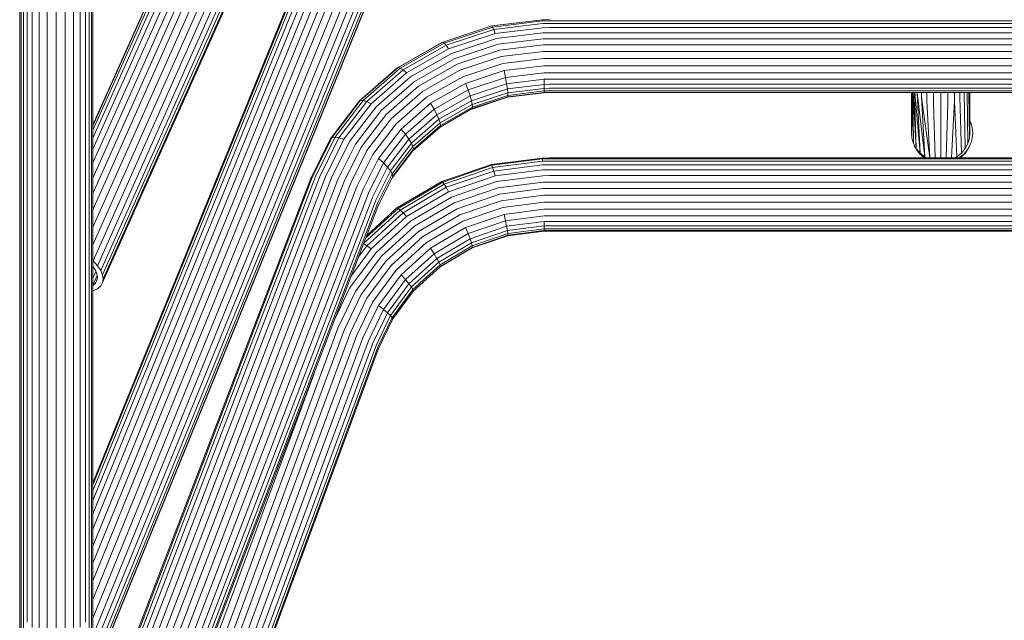
# Model space of a CAD drawing. Units: millimetres. Extents: x -2857 to 578302, y -2206 to 596964.
# Drawn here: x 4672 to 5122, y 2003 to 2278 of the extents above; entities that cross this region are included whole.
import ezdxf

# ---------------------------------------------------------------- set-up
doc = ezdxf.new("R2010")
doc.units = ezdxf.units.MM
doc.layers.add('Контур', color=7, linetype='Continuous', lineweight=15)

msp = doc.modelspace()

# ---------------------------------------------------------------- linework, layer by layer
at = {"layer": 'Контур'}
for p, q in [((4705.051, 2212.64), (4814.35, 2457.875)), ((4705.051, 2218.907), (4811.531, 2457.815)), ((4705.051, 2205.713), (4817.28, 2457.521)), ((4705.051, 2224.046), (4809.014, 2457.308)), ((4820.144, 2456.831), (4705.051, 2198.597)), ((4705.051, 2227.694), (4806.97, 2456.37)), ((4705.051, 2191.159), (4823.008, 2455.818)), ((4705.051, 2229.674), (4805.509, 2455.072)), ((4705.051, 2183.196), (4825.938, 2454.43)), ((4705.051, 2230.015), (4804.667, 2453.523)), ((4705.051, 2175.136), (4828.757, 2452.695)), ((4705.159, 2167.729), (4831.274, 2450.692)), ((4707.204, 2165.576), (4833.318, 2448.537)), ((4708.664, 2163.409), (4834.779, 2446.372)), ((4709.507, 2161.36), (4835.621, 2444.322)), ((4709.507, 2157.842), (4835.621, 2440.804)), ((4709.769, 2159.523), (4835.884, 2442.485)), ((4671.551, 2397.4), (4671.551, 2251.775)), ((4705.051, 2397.4), (4705.051, 2251.775)), ((4672.221, 2248.148), (4672.221, 2394.082)), ((4673.245, 2392.207), (4673.245, 2246.099)), ((4674.901, 2390.289), (4674.901, 2244.003)), ((4701.701, 2390.289), (4701.701, 2244.003)), ((4703.357, 2392.207), (4703.357, 2246.099)), ((4704.381, 2248.148), (4704.381, 2394.082)), ((4677.287, 2388.472), (4677.287, 2242.015)), ((4680.419, 2386.943), (4680.419, 2240.345)), ((4684.178, 2385.914), (4684.178, 2239.221)), ((4688.301, 2385.549), (4688.301, 2238.822)), ((4692.424, 2385.914), (4692.424, 2239.221)), ((4696.183, 2386.943), (4696.183, 2240.345)), ((4699.315, 2388.472), (4699.315, 2242.015)), ((4705.051, 2052.011), (4811.531, 2313.481)), ((4705.051, 2058.034), (4809.014, 2313.325)), ((4705.051, 2044.867), (4814.35, 2313.262)), ((4705.051, 2062.518), (4806.97, 2312.788)), ((4705.051, 2037.123), (4817.28, 2312.711)), ((4705.051, 2065.233), (4805.509, 2311.918)), ((4820.144, 2311.904), (4705.051, 2029.284)), ((4705.051, 2021.194), (4823.008, 2310.847)), ((4705.051, 2066.177), (4804.667, 2310.793)), ((4705.051, 2012.643), (4825.938, 2309.492)), ((4705.051, 2004.107), (4828.757, 2307.878)), ((4705.16, 1996.399), (4831.274, 2306.084)), ((4707.204, 1994.532), (4833.318, 2304.217)), ((4708.664, 1992.711), (4834.779, 2302.396)), ((4709.507, 1991.039), (4835.621, 2300.724)), ((4709.507, 1988.304), (4835.621, 2297.989)), ((4709.77, 1989.586), (4835.884, 2299.271)), ((4910.89, 2278.202), (4887.769, 2275.353)), ((4910.933, 2277.655), (4888.124, 2274.842)), ((4914.113, 2278.245), (4910.89, 2278.202)), ((4910.89, 2278.202), (4910.933, 2277.655)), ((4914.113, 2277.696), (4910.933, 2277.655)), ((4914.113, 2277.696), (5272.489, 2277.696)), ((4887.769, 2275.353), (4865.269, 2267.949)), ((4888.124, 2274.842), (4865.926, 2267.54)), ((4888.619, 2273.658), (4866.846, 2266.495)), ((4888.124, 2274.842), (4887.769, 2275.353)), ((4888.619, 2273.658), (4888.124, 2274.842)), ((4910.994, 2276.417), (4888.619, 2273.658)), ((4889.23, 2271.853), (4888.619, 2273.658)), ((4911.069, 2274.546), (4889.23, 2271.853)), ((4914.113, 2276.459), (4910.994, 2276.417)), ((4914.113, 2274.586), (4911.069, 2274.546)), ((4914.113, 2276.459), (5272.489, 2276.457)), ((4914.113, 2274.586), (5272.489, 2274.586)), ((4865.269, 2267.949), (4844.843, 2256.321)), ((4864.891, 2267.756), (4865.269, 2267.949)), ((4865.926, 2267.54), (4865.269, 2267.949)), ((4889.23, 2271.853), (4867.978, 2264.861)), ((4889.914, 2269.558), (4869.246, 2262.757)), ((4911.152, 2272.175), (4889.914, 2269.558)), ((4911.239, 2269.49), (4890.624, 2266.949)), ((4914.113, 2272.214), (4911.152, 2272.175)), ((4914.113, 2269.529), (4911.239, 2269.49)), ((4914.113, 2272.214), (5272.489, 2272.214)), ((4914.113, 2269.529), (5272.489, 2269.529)), ((4844.305, 2256.036), (4864.891, 2267.756)), ((4865.926, 2267.54), (4845.774, 2256.067)), ((4866.846, 2266.495), (4847.078, 2255.24)), ((4867.978, 2264.861), (4848.683, 2253.877)), ((4866.846, 2266.495), (4865.926, 2267.54)), ((4867.978, 2264.861), (4866.846, 2266.495)), ((4890.624, 2266.949), (4870.563, 2260.349)), ((4891.319, 2264.214), (4871.851, 2257.809)), ((4911.324, 2266.68), (4891.319, 2264.214)), ((4911.409, 2263.696), (4892.014, 2261.306)), ((4914.113, 2266.717), (4911.324, 2266.68)), ((4914.113, 2263.733), (4911.409, 2263.696)), ((5272.489, 2266.717), (4914.113, 2266.717)), ((5272.489, 2263.733), (4914.113, 2263.733)), ((4869.246, 2262.757), (4850.482, 2252.075)), ((4870.563, 2260.349), (4852.35, 2249.98)), ((4892.014, 2261.306), (4873.139, 2255.096)), ((4911.496, 2260.455), (4892.725, 2258.142)), ((4914.113, 2260.491), (4911.496, 2260.455)), ((5272.489, 2260.491), (4914.113, 2260.491)), ((4827.014, 2240.912), (4844.305, 2256.036)), ((4844.843, 2256.321), (4827.685, 2241.312)), ((4845.774, 2256.067), (4828.847, 2241.261)), ((4847.078, 2255.24), (4830.474, 2240.718)), ((4844.305, 2256.036), (4844.843, 2256.321)), ((4845.774, 2256.067), (4844.843, 2256.321)), ((4847.078, 2255.24), (4845.774, 2256.067)), ((4848.683, 2253.877), (4847.078, 2255.24)), ((4871.851, 2257.809), (4854.177, 2247.746)), ((4873.139, 2255.096), (4856.004, 2245.34)), ((4892.725, 2258.142), (4874.457, 2252.131)), ((4893.408, 2254.883), (4875.725, 2249.065)), ((4911.58, 2257.123), (4893.408, 2254.883)), ((4894.019, 2251.73), (4893.408, 2254.883)), ((4914.113, 2257.157), (4911.58, 2257.123)), ((5272.489, 2257.156), (4914.113, 2257.157)), ((4671.551, 2251.775), (4671.551, 2122.609)), ((4705.051, 2251.775), (4705.051, 2122.609)), ((4848.683, 2253.877), (4832.477, 2239.701)), ((4850.482, 2252.075), (4834.72, 2238.288)), ((4852.35, 2249.98), (4837.052, 2236.599)), ((4874.457, 2252.131), (4857.872, 2242.69)), ((4894.019, 2251.73), (4876.857, 2246.083)), ((4911.654, 2253.904), (4894.019, 2251.73)), ((4894.515, 2248.885), (4894.019, 2251.73)), ((4911.715, 2251.006), (4894.515, 2248.885)), ((4914.113, 2253.935), (4911.654, 2253.904)), ((4914.113, 2251.037), (4911.715, 2251.006)), ((4911.715, 2251.006), (4911.759, 2248.599)), ((5272.489, 2253.935), (4914.113, 2253.935)), ((5272.489, 2251.037), (4914.113, 2251.037)), ((4672.221, 2118.707), (4672.221, 2248.148)), ((4673.245, 2246.099), (4673.245, 2116.504)), ((4703.357, 2246.099), (4703.357, 2116.504)), ((4704.381, 2118.707), (4704.381, 2248.148)), ((4854.177, 2247.746), (4839.331, 2234.762)), ((4875.725, 2249.065), (4859.671, 2239.925)), ((4876.857, 2246.083), (4861.276, 2237.212)), ((4876.857, 2246.083), (4875.725, 2249.065)), ((4877.776, 2243.378), (4876.857, 2246.083)), ((4894.515, 2248.885), (4877.776, 2243.378)), ((4894.869, 2246.517), (4878.433, 2241.11)), ((4894.869, 2246.517), (4894.515, 2248.885)), ((4911.759, 2248.599), (4894.869, 2246.517)), ((4895.073, 2244.72), (4894.869, 2246.517)), ((4911.784, 2246.781), (4895.073, 2244.72)), ((4911.791, 2245.571), (4895.137, 2243.518)), ((4914.113, 2248.63), (4911.759, 2248.599)), ((4911.759, 2248.599), (4911.784, 2246.781)), ((4914.113, 2246.811), (4911.784, 2246.781)), ((4911.791, 2245.571), (4911.784, 2246.781)), ((4911.791, 2245.571), (4911.784, 2244.892)), ((4914.113, 2245.602), (4911.791, 2245.571)), ((5272.489, 2248.63), (4914.113, 2248.63)), ((5272.489, 2246.811), (4914.113, 2246.811)), ((5272.489, 2245.602), (4914.113, 2245.602)), ((4674.901, 2244.003), (4674.901, 2114.25)), ((4677.287, 2242.015), (4677.287, 2112.113)), ((4699.315, 2242.015), (4699.315, 2112.113)), ((4701.701, 2244.003), (4701.701, 2114.25)), ((4813.742, 2223.57), (4827.014, 2240.912)), ((4814.515, 2224.104), (4827.685, 2241.312)), ((4815.854, 2224.283), (4828.847, 2241.261)), ((4827.014, 2240.912), (4827.685, 2241.312)), ((4828.847, 2241.261), (4827.685, 2241.312)), ((4830.474, 2240.718), (4828.847, 2241.261)), ((4856.004, 2245.34), (4841.61, 2232.75)), ((4857.872, 2242.69), (4843.942, 2230.505)), ((4877.776, 2243.378), (4862.58, 2234.726)), ((4878.433, 2241.11), (4863.511, 2232.615)), ((4878.433, 2241.11), (4877.776, 2243.378)), ((4878.812, 2239.371), (4878.433, 2241.11)), ((4894.869, 2242.696), (4878.528, 2237.32)), ((4895.073, 2244.72), (4878.812, 2239.371)), ((4878.812, 2237.482), (4895.073, 2242.832)), ((4895.137, 2243.518), (4878.93, 2238.186)), ((4911.759, 2244.778), (4894.869, 2242.696)), ((4895.073, 2242.832), (4894.869, 2242.696)), ((4911.784, 2244.892), (4895.073, 2242.832)), ((4895.137, 2243.518), (4895.073, 2244.72)), ((4895.137, 2243.518), (4895.073, 2242.832)), ((4911.784, 2244.892), (4911.759, 2244.778)), ((4914.113, 2244.809), (4911.759, 2244.778)), ((4914.113, 2244.923), (4911.784, 2244.892)), ((5272.489, 2244.923), (4914.113, 2244.923)), ((5272.489, 2244.809), (4914.113, 2244.809)), ((5079.901, 2244.809), (5079.901, 2226.385)), ((5080.125, 2223.996), (5080.386, 2244.809)), ((5080.842, 2221.553), (5080.497, 2244.809)), ((5082.085, 2219.2), (5080.663, 2244.809)), ((5082.085, 2219.2), (5081.317, 2244.809)), ((5083.826, 2217.101), (5081.432, 2244.809)), ((5082.581, 2244.759), (5082.581, 2244.809)), ((5083.826, 2217.101), (5082.581, 2244.759)), ((5085.968, 2215.395), (5082.581, 2244.759)), ((5084.49, 2242.783), (5084.49, 2244.809)), ((5085.968, 2215.395), (5084.49, 2242.783)), ((5088.268, 2214.917), (5084.49, 2242.783)), ((5086.995, 2241.122), (5086.995, 2244.809)), ((5088.331, 2214.917), (5086.995, 2241.122)), ((5090.002, 2240.004), (5090.002, 2244.809)), ((5093.301, 2239.607), (5093.301, 2244.809)), ((5096.599, 2240.004), (5096.599, 2244.809)), ((5098.271, 2214.917), (5099.607, 2241.122)), ((5099.607, 2241.122), (5099.607, 2244.809)), ((5100.634, 2215.395), (5099.607, 2241.122)), ((5102.112, 2242.783), (5102.112, 2244.809)), ((5102.776, 2217.101), (5102.112, 2242.783)), ((5104.021, 2244.759), (5104.021, 2244.809)), ((5104.517, 2219.2), (5104.021, 2244.759)), ((5105.76, 2221.553), (5105.379, 2244.809)), ((5106.477, 2223.996), (5106.216, 2244.809)), ((5106.701, 2226.385), (5106.701, 2244.809)), ((4680.419, 2240.345), (4680.419, 2110.316)), ((4684.178, 2239.221), (4684.178, 2109.106)), ((4688.301, 2238.822), (4688.301, 2108.678)), ((4692.424, 2239.221), (4692.424, 2109.106)), ((4696.183, 2240.345), (4696.183, 2110.316)), ((4817.729, 2224.065), (4830.474, 2240.718)), ((4820.037, 2223.447), (4832.477, 2239.701)), ((4822.623, 2222.482), (4834.72, 2238.288)), ((4825.31, 2221.255), (4837.052, 2236.599)), ((4832.477, 2239.701), (4830.474, 2240.718)), ((4859.671, 2239.925), (4846.185, 2228.13)), ((4861.276, 2237.212), (4848.188, 2225.765)), ((4861.276, 2237.212), (4859.671, 2239.925)), ((4862.58, 2234.726), (4861.276, 2237.212)), ((4878.812, 2239.371), (4864.049, 2230.965)), ((4864.049, 2229.077), (4878.812, 2237.482)), ((4878.93, 2238.186), (4864.216, 2229.808)), ((4878.93, 2238.186), (4878.812, 2239.371)), ((4878.93, 2238.186), (4878.812, 2237.482)), ((5090.816, 2214.917), (5090.002, 2240.004)), ((5093.301, 2214.917), (5093.301, 2239.607)), ((5095.786, 2214.917), (5096.599, 2240.004)), ((4827.936, 2219.872), (4839.331, 2234.762)), ((4830.563, 2218.315), (4841.61, 2232.75)), ((4862.58, 2234.726), (4849.815, 2223.562)), ((4863.511, 2232.615), (4850.978, 2221.652)), ((4863.511, 2232.615), (4862.58, 2234.726)), ((4864.049, 2230.965), (4863.511, 2232.615)), ((5106.979, 2231.427), (5106.701, 2232.025)), ((4833.249, 2216.533), (4843.942, 2230.505)), ((4835.835, 2214.604), (4846.185, 2228.13)), ((4848.188, 2225.765), (4846.185, 2228.13)), ((4864.049, 2230.965), (4851.648, 2220.12)), ((4851.648, 2218.23), (4864.049, 2229.077)), ((4864.216, 2229.808), (4851.857, 2218.998)), ((4864.216, 2229.808), (4864.049, 2230.965)), ((4864.216, 2229.808), (4864.049, 2229.077)), ((5107.421, 2230.151), (5106.979, 2231.427)), ((5107.728, 2228.872), (5107.421, 2230.151)), ((5107.962, 2226.376), (5107.728, 2228.872)), ((4804.667, 2205.267), (4813.742, 2223.57)), ((4805.509, 2205.942), (4814.515, 2224.104)), ((4806.97, 2206.366), (4815.854, 2224.283)), ((4809.014, 2206.489), (4817.729, 2224.065)), ((4811.531, 2206.291), (4820.037, 2223.447)), ((4814.515, 2224.104), (4813.742, 2223.57)), ((4815.854, 2224.283), (4814.515, 2224.104)), ((4817.729, 2224.065), (4815.854, 2224.283)), ((4820.037, 2223.447), (4817.729, 2224.065)), ((4838.143, 2212.639), (4848.188, 2225.765)), ((4840.018, 2210.759), (4849.815, 2223.562)), ((4849.815, 2223.562), (4848.188, 2225.765)), ((4850.978, 2221.652), (4849.815, 2223.562)), ((5079.901, 2226.385), (5080.125, 2223.996)), ((5080.125, 2223.996), (5080.842, 2221.553)), ((5080.358, 2223.201), (5080.502, 2222.6)), ((5105.76, 2221.553), (5106.477, 2223.996)), ((5106.701, 2226.385), (5106.477, 2223.996)), ((5107.421, 2222.6), (5107.728, 2223.879)), ((5107.728, 2223.879), (5107.962, 2226.376)), ((4814.35, 2205.798), (4822.623, 2222.482)), ((4817.28, 2205.062), (4825.31, 2221.255)), ((4820.144, 2204.158), (4827.936, 2219.872)), ((4823.008, 2203.08), (4830.563, 2218.315)), ((4841.357, 2209.081), (4850.978, 2221.652)), ((4851.648, 2220.12), (4842.13, 2207.682)), ((4851.857, 2218.998), (4842.371, 2206.603)), ((4851.648, 2220.12), (4850.978, 2221.652)), ((4851.857, 2218.998), (4851.648, 2220.12)), ((4851.857, 2218.998), (4851.648, 2218.23)), ((5080.502, 2222.6), (5080.711, 2221.997)), ((5080.842, 2221.553), (5082.085, 2219.2)), ((5080.911, 2221.422), (5080.945, 2221.324)), ((5080.945, 2221.324), (5081.526, 2220.073)), ((5080.945, 2221.324), (5081.157, 2220.856)), ((5081.157, 2220.856), (5081.729, 2219.625)), ((5081.526, 2220.073), (5082.244, 2218.867)), ((5081.526, 2220.073), (5081.729, 2219.625)), ((5081.729, 2219.625), (5082.435, 2218.439)), ((5082.085, 2219.2), (5083.826, 2217.101)), ((5082.244, 2218.867), (5083.093, 2217.727)), ((5082.244, 2218.867), (5082.435, 2218.439)), ((5082.435, 2218.439), (5083.27, 2217.317)), ((5102.776, 2217.101), (5104.517, 2219.2)), ((5104.517, 2219.2), (5105.76, 2221.553)), ((5104.653, 2217.317), (5105.489, 2218.439)), ((5104.831, 2217.727), (5105.68, 2218.867)), ((5105.489, 2218.439), (5106.195, 2219.625)), ((5105.68, 2218.867), (5105.489, 2218.439)), ((5105.68, 2218.867), (5106.398, 2220.073)), ((5106.195, 2219.625), (5106.766, 2220.856)), ((5106.398, 2220.073), (5106.195, 2219.625)), ((5106.398, 2220.073), (5106.979, 2221.324)), ((5106.979, 2221.324), (5106.766, 2220.856)), ((5106.979, 2221.324), (5107.421, 2222.6)), ((4825.938, 2201.788), (4833.249, 2216.533)), ((4828.757, 2200.331), (4835.835, 2214.604)), ((4838.143, 2212.639), (4835.835, 2214.604)), ((4842.13, 2205.793), (4851.648, 2218.23)), ((4887.565, 2211.893), (4910.865, 2214.873)), ((4910.89, 2214.501), (4887.769, 2211.544)), ((4914.113, 2214.917), (4910.865, 2214.873)), ((4910.865, 2214.873), (4910.89, 2214.501)), ((4914.113, 2214.545), (4910.89, 2214.501)), ((4910.89, 2214.501), (4910.933, 2213.461)), ((4914.113, 2214.917), (5272.489, 2214.917)), ((4914.113, 2214.545), (5272.489, 2214.545)), ((5083.093, 2217.727), (5084.062, 2216.672)), ((5083.093, 2217.727), (5083.27, 2217.317)), ((5083.27, 2217.317), (5084.224, 2216.28)), ((5083.826, 2217.101), (5085.968, 2215.395)), ((5084.062, 2216.672), (5085.138, 2215.723)), ((5084.062, 2216.672), (5084.224, 2216.28)), ((5084.224, 2216.28), (5085.282, 2215.345)), ((5085.138, 2215.723), (5086.263, 2214.917)), ((5085.138, 2215.723), (5085.282, 2215.345)), ((5085.282, 2215.345), (5085.88, 2214.917)), ((5085.968, 2215.395), (5086.911, 2214.917)), ((5099.691, 2214.917), (5100.634, 2215.395)), ((5100.634, 2215.395), (5102.776, 2217.101)), ((5101.66, 2214.917), (5102.786, 2215.723)), ((5102.043, 2214.917), (5102.642, 2215.345)), ((5102.642, 2215.345), (5103.7, 2216.28)), ((5102.786, 2215.723), (5102.642, 2215.345)), ((5102.786, 2215.723), (5103.861, 2216.672)), ((5103.7, 2216.28), (5104.653, 2217.317)), ((5103.861, 2216.672), (5103.7, 2216.28)), ((5103.861, 2216.672), (5104.831, 2217.727)), ((5104.831, 2217.727), (5104.653, 2217.317)), ((4831.274, 2198.785), (4838.143, 2212.639)), ((4833.318, 2197.248), (4840.018, 2210.759)), ((4840.018, 2210.759), (4838.143, 2212.639)), ((4841.357, 2209.081), (4840.018, 2210.759)), ((4864.891, 2204.153), (4887.565, 2211.893)), ((4887.769, 2211.544), (4865.269, 2203.863)), ((4888.124, 2210.543), (4865.926, 2202.966)), ((4887.565, 2211.893), (4887.769, 2211.544)), ((4888.124, 2210.543), (4887.769, 2211.544)), ((4910.933, 2213.461), (4888.124, 2210.543)), ((4888.619, 2208.894), (4888.124, 2210.543)), ((4910.994, 2211.755), (4888.619, 2208.894)), ((4911.069, 2209.471), (4889.23, 2206.678)), ((4914.113, 2213.505), (4910.933, 2213.461)), ((4914.113, 2211.798), (4910.994, 2211.755)), ((4914.113, 2209.513), (4911.069, 2209.471)), ((4914.113, 2213.505), (5272.489, 2213.505)), ((4914.113, 2211.798), (5272.489, 2211.798)), ((4914.113, 2209.513), (5272.489, 2209.513)), ((4705.051, 1934.91), (4809.014, 2206.489)), ((4705.051, 1940.127), (4806.97, 2206.366)), ((4705.051, 1928.139), (4811.531, 2206.291)), ((4705.051, 1943.519), (4805.509, 2205.942)), ((4705.051, 1920.28), (4814.35, 2205.798)), ((4705.051, 1945.045), (4804.667, 2205.267)), ((4705.051, 1911.891), (4817.28, 2205.062)), ((4834.779, 2195.813), (4841.357, 2209.081)), ((4835.621, 2194.556), (4842.13, 2207.682)), ((4835.621, 2192.667), (4842.13, 2205.793)), ((4842.371, 2206.603), (4835.884, 2193.52)), ((4842.13, 2207.682), (4841.357, 2209.081)), ((4842.371, 2206.603), (4842.13, 2207.682)), ((4842.371, 2206.603), (4842.13, 2205.793)), ((4888.619, 2208.894), (4866.846, 2201.461)), ((4889.23, 2206.678), (4867.978, 2199.424)), ((4889.23, 2206.678), (4888.619, 2208.894)), ((4911.152, 2206.769), (4889.914, 2204.053)), ((4914.113, 2206.809), (4911.152, 2206.769)), ((4914.113, 2206.809), (5272.489, 2206.809)), ((4820.144, 2204.158), (4705.051, 1903.505)), ((4705.051, 1894.945), (4823.008, 2203.08)), ((4705.051, 1886.001), (4825.938, 2201.788)), ((4705.051, 1877.178), (4828.757, 2200.331)), ((4844.305, 2191.995), (4864.891, 2204.153)), ((4865.269, 2203.863), (4844.843, 2191.798)), ((4865.926, 2202.966), (4845.774, 2191.064)), ((4866.846, 2201.461), (4847.078, 2189.786)), ((4864.891, 2204.153), (4865.269, 2203.863)), ((4865.926, 2202.966), (4865.269, 2203.863)), ((4866.846, 2201.461), (4865.926, 2202.966)), ((4867.978, 2199.424), (4866.846, 2201.461)), ((4889.914, 2204.053), (4869.246, 2196.997)), ((4890.624, 2201.205), (4870.563, 2194.357)), ((4911.239, 2203.841), (4890.624, 2201.205)), ((4911.324, 2200.882), (4891.319, 2198.324)), ((4914.113, 2203.881), (4911.239, 2203.841)), ((4914.113, 2200.92), (4911.324, 2200.882)), ((4914.113, 2203.881), (5272.489, 2203.881)), ((5272.489, 2200.92), (4914.113, 2200.92)), ((4705.159, 1869.342), (4831.274, 2198.785)), ((4707.204, 1867.805), (4833.318, 2197.248)), ((4708.664, 1866.37), (4834.779, 2195.813)), ((4867.978, 2199.424), (4848.683, 2188.028)), ((4869.246, 2196.997), (4850.482, 2185.914)), ((4891.319, 2198.324), (4871.851, 2191.678)), ((4911.409, 2197.831), (4892.014, 2195.35)), ((4914.113, 2197.867), (4911.409, 2197.831)), ((5272.489, 2197.867), (4914.113, 2197.867)), ((4709.507, 1865.112), (4835.621, 2194.556)), ((4709.507, 1863.224), (4835.621, 2192.667)), ((4709.77, 1864.077), (4835.884, 2193.52)), ((4844.843, 2191.798), (4830.202, 2178.513)), ((4830.604, 2179.561), (4844.305, 2191.995)), ((4844.305, 2191.995), (4844.843, 2191.798)), ((4845.774, 2191.064), (4844.843, 2191.798)), ((4870.563, 2194.357), (4852.35, 2183.6)), ((4871.851, 2191.678), (4854.177, 2181.239)), ((4892.014, 2195.35), (4873.139, 2188.907)), ((4892.725, 2192.208), (4874.457, 2185.973)), ((4911.496, 2194.609), (4892.725, 2192.208)), ((4911.58, 2191.396), (4893.408, 2189.072)), ((4914.113, 2194.646), (4911.496, 2194.609)), ((4914.113, 2191.431), (4911.58, 2191.396)), ((5272.489, 2194.645), (4914.113, 2194.646)), ((5272.489, 2191.431), (4914.113, 2191.431)), ((4845.774, 2191.064), (4829.276, 2176.092)), ((4847.078, 2189.786), (4830.474, 2174.718)), ((4848.683, 2188.028), (4832.477, 2173.321)), ((4847.078, 2189.786), (4845.774, 2191.064)), ((4848.683, 2188.028), (4847.078, 2189.786)), ((4873.139, 2188.907), (4856.004, 2178.787)), ((4893.408, 2189.072), (4875.725, 2183.036)), ((4894.019, 2186.142), (4893.408, 2189.072)), ((4911.654, 2188.397), (4894.019, 2186.142)), ((4914.113, 2188.431), (4911.654, 2188.397)), ((5272.489, 2188.431), (4914.113, 2188.431)), ((4850.482, 2185.914), (4834.72, 2171.611)), ((4852.35, 2183.6), (4837.052, 2169.717)), ((4874.457, 2185.973), (4857.872, 2176.178)), ((4875.725, 2183.036), (4859.671, 2173.553)), ((4876.857, 2180.284), (4875.725, 2183.036)), ((4894.019, 2186.142), (4876.857, 2180.284)), ((4894.515, 2183.613), (4877.776, 2177.899)), ((4894.515, 2183.613), (4894.019, 2186.142)), ((4911.715, 2185.813), (4894.515, 2183.613)), ((4894.869, 2181.627), (4894.515, 2183.613)), ((4911.758, 2183.788), (4894.869, 2181.627)), ((4911.783, 2182.391), (4895.073, 2180.255)), ((4914.113, 2185.846), (4911.715, 2185.813)), ((4911.715, 2185.813), (4911.758, 2183.788)), ((4914.113, 2183.819), (4911.758, 2183.788)), ((4911.758, 2183.788), (4911.783, 2182.391)), ((4914.113, 2182.424), (4911.783, 2182.391)), ((4911.791, 2181.616), (4911.783, 2182.391)), ((5272.489, 2185.846), (4914.113, 2185.846)), ((5272.489, 2183.819), (4914.113, 2183.819)), ((5272.489, 2182.423), (4914.113, 2182.424)), ((4854.177, 2181.239), (4839.331, 2167.767)), ((4856.004, 2178.787), (4841.61, 2165.725)), ((4876.857, 2180.284), (4861.276, 2171.081)), ((4877.776, 2177.899), (4862.58, 2168.923)), ((4877.776, 2177.899), (4876.857, 2180.284)), ((4878.433, 2176.017), (4877.776, 2177.899)), ((4894.869, 2181.627), (4878.433, 2176.017)), ((4895.073, 2180.255), (4878.812, 2174.704)), ((4878.812, 2173.704), (4895.073, 2179.254)), ((4895.137, 2179.486), (4878.93, 2173.954)), ((4895.073, 2180.255), (4894.869, 2181.627)), ((4911.783, 2181.39), (4895.073, 2179.254)), ((4895.137, 2179.486), (4895.073, 2180.255)), ((4895.137, 2179.486), (4895.073, 2179.254)), ((4911.791, 2181.616), (4895.137, 2179.486)), ((4911.791, 2181.616), (4911.783, 2181.39)), ((4914.113, 2181.423), (4911.783, 2181.39)), ((4914.113, 2181.648), (4911.791, 2181.616)), ((5272.489, 2181.648), (4914.113, 2181.648)), ((5272.489, 2181.423), (4914.113, 2181.423)), ((4823.617, 2161.311), (4832.477, 2173.321)), ((4826.89, 2169.859), (4830.474, 2174.718)), ((4830.474, 2174.718), (4829.074, 2175.565)), ((4832.477, 2173.321), (4830.474, 2174.718)), ((4857.872, 2176.178), (4843.942, 2163.536)), ((4859.671, 2173.553), (4846.185, 2161.316)), ((4861.276, 2171.081), (4859.671, 2173.553)), ((4878.433, 2176.017), (4863.511, 2167.203)), ((4878.812, 2174.704), (4864.049, 2165.984)), ((4864.049, 2164.983), (4878.812, 2173.704)), ((4878.93, 2173.954), (4864.216, 2165.262)), ((4878.812, 2174.704), (4878.433, 2176.017)), ((4878.93, 2173.954), (4878.812, 2174.704)), ((4878.93, 2173.954), (4878.812, 2173.704)), ((4822.623, 2155.211), (4834.72, 2171.611)), ((4825.31, 2153.799), (4837.052, 2169.717)), ((4861.276, 2171.081), (4848.188, 2159.205)), ((4862.58, 2168.923), (4849.815, 2157.34)), ((4862.58, 2168.923), (4861.276, 2171.081)), ((4863.511, 2167.203), (4862.58, 2168.923)), ((4705.159, 2167.729), (4705.051, 2167.816)), ((4705.051, 2165.272), (4706.218, 2163.542)), ((4705.402, 2164.752), (4705.051, 2163.965)), ((4707.204, 2165.576), (4705.159, 2167.729)), ((4708.664, 2163.409), (4707.204, 2165.576)), ((4827.936, 2152.319), (4839.331, 2167.767)), ((4830.563, 2150.748), (4841.61, 2165.725)), ((4863.511, 2167.203), (4850.978, 2155.83)), ((4864.049, 2165.984), (4851.648, 2154.73)), ((4851.648, 2153.73), (4864.049, 2164.983)), ((4864.216, 2165.262), (4851.857, 2154.047)), ((4864.049, 2165.984), (4863.511, 2167.203)), ((4864.216, 2165.262), (4864.049, 2165.984)), ((4864.216, 2165.262), (4864.049, 2164.983)), ((4706.483, 2162.897), (4705.051, 2159.684)), ((4707.027, 2161.08), (4705.051, 2156.645)), ((4706.218, 2163.542), (4706.919, 2161.835)), ((4706.919, 2161.835), (4707.138, 2160.305)), ((4707.138, 2160.305), (4706.919, 2158.905)), ((4709.507, 2161.36), (4708.664, 2163.409)), ((4709.769, 2159.523), (4709.507, 2161.36)), ((4833.249, 2149.04), (4843.942, 2163.536)), ((4835.835, 2147.284), (4846.185, 2161.316)), ((4848.188, 2159.205), (4846.185, 2161.316)), ((4706.218, 2157.615), (4705.051, 2156.578)), ((4706.988, 2159.342), (4706.218, 2157.615)), ((4706.919, 2158.905), (4706.218, 2157.615)), ((4707.204, 2154.995), (4708.664, 2156.293)), ((4708.664, 2156.293), (4709.507, 2157.842)), ((4709.507, 2157.842), (4709.769, 2159.523)), ((4815.89, 2141.124), (4822.623, 2155.211)), ((4838.143, 2145.587), (4848.188, 2159.205)), ((4840.018, 2144.058), (4849.815, 2157.34)), ((4841.357, 2142.788), (4850.978, 2155.83)), ((4849.815, 2157.34), (4848.188, 2159.205)), ((4850.978, 2155.83), (4849.815, 2157.34)), ((4851.648, 2154.73), (4850.978, 2155.83)), ((4705.051, 2154.036), (4705.159, 2154.058)), ((4705.159, 2154.058), (4707.204, 2154.995)), ((4817.28, 2136.998), (4825.31, 2153.799)), ((4820.144, 2136.016), (4827.936, 2152.319)), ((4823.008, 2134.941), (4830.563, 2150.748)), ((4851.648, 2154.73), (4842.13, 2141.827)), ((4842.325, 2141.092), (4851.648, 2153.73)), ((4851.857, 2154.047), (4842.371, 2141.186)), ((4851.857, 2154.047), (4851.648, 2154.73)), ((4851.857, 2154.047), (4851.648, 2153.73)), ((4825.938, 2133.743), (4833.249, 2149.04)), ((4828.757, 2132.474), (4835.835, 2147.284)), ((4838.143, 2145.587), (4835.835, 2147.284)), ((4831.274, 2131.215), (4838.143, 2145.587)), ((4833.318, 2130.04), (4840.018, 2144.058)), ((4834.779, 2129.023), (4841.357, 2142.788)), ((4835.621, 2128.209), (4842.13, 2141.827)), ((4840.018, 2144.058), (4838.143, 2145.587)), ((4841.357, 2142.788), (4840.018, 2144.058)), ((4842.13, 2141.827), (4841.357, 2142.788)), ((4842.371, 2141.186), (4842.13, 2141.827)), ((4842.371, 2141.186), (4835.884, 2127.615)), ((4705.051, 1832.837), (4817.28, 2136.998)), ((4820.144, 2136.016), (4705.051, 1824.092)), ((4705.051, 1815.256), (4823.008, 2134.941)), ((4705.051, 1806.117), (4825.938, 2133.743)), ((4705.051, 1797.208), (4828.757, 2132.474)), ((4705.159, 1789.421), (4831.274, 2131.215)), ((4707.204, 1788.247), (4833.318, 2130.04)), ((4708.664, 1787.23), (4834.779, 2129.023)), ((4709.507, 1786.416), (4835.621, 2128.209)), ((4709.769, 1785.821), (4835.884, 2127.615)), ((4671.551, 2122.609), (4671.551, 2011.14)), ((4705.051, 2122.609), (4705.051, 2011.14)), ((4672.221, 2007.003), (4672.221, 2118.707)), ((4673.245, 2116.504), (4673.245, 2004.667)), ((4703.357, 2116.504), (4703.357, 2004.667)), ((4704.381, 2007.003), (4704.381, 2118.707)), ((4705.051, 1841.682), (4806.174, 2115.744)), ((4674.901, 2114.25), (4674.901, 2002.275)), ((4677.287, 2112.113), (4677.287, 2000.008)), ((4680.419, 2110.316), (4680.419, 1998.104)), ((4696.183, 2110.316), (4696.183, 1998.104)), ((4699.315, 2112.113), (4699.315, 2000.008)), ((4701.701, 2114.25), (4701.701, 2002.275)), ((4684.178, 2109.106), (4684.178, 1996.82)), ((4688.301, 2108.678), (4688.301, 1996.366)), ((4692.424, 2109.106), (4692.424, 1996.82)), ((4671.551, 2011.14), (4671.551, 1918.441)), ((4705.051, 2011.14), (4705.051, 1918.441)), ((4672.221, 1914.109), (4672.221, 2007.003)), ((4704.381, 1914.109), (4704.381, 2007.003)), ((4673.245, 2004.667), (4673.245, 1911.66)), ((4703.357, 2004.667), (4703.357, 1911.66))]:
    msp.add_line(p, q, dxfattribs=at)

doc.saveas('drawing.dxf')
